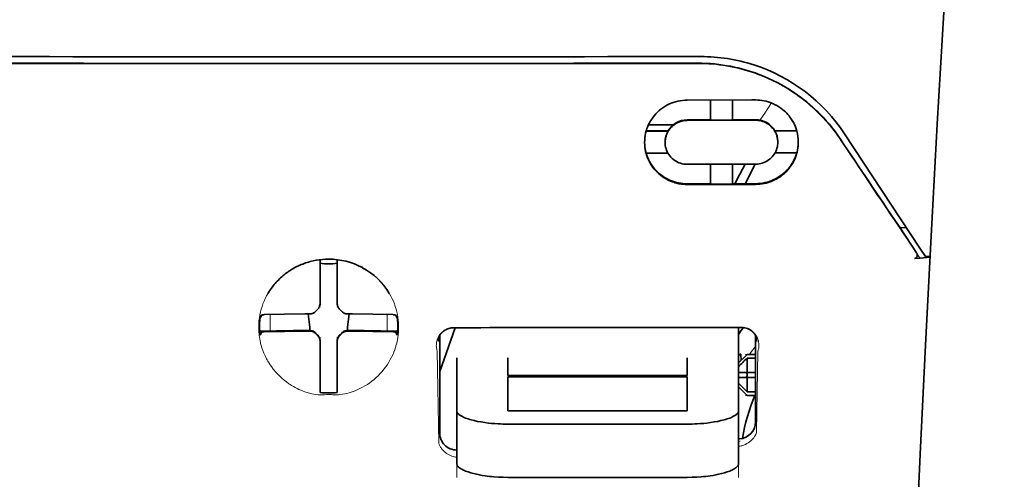
# Model space of a CAD drawing. Units: millimetres. Extents: x -3276 to 12643, y 2859 to 5338.
# Drawn here: x 5214 to 5271, y 4303 to 4330 of the extents above; entities that cross this region are included whole.
import ezdxf

# ---------------------------------------------------------------- set-up
doc = ezdxf.new("R2010")
doc.units = ezdxf.units.MM

msp = doc.modelspace()

# ---------------------------------------------------------------- linework, layer by layer
at = {"color": 5, "lineweight": 35, "ltscale": 0.125}
for q in [(5221.778, 4327.185), (5241.626, 4327.185)]:
    msp.add_line((5231.702, 4327.182), q, dxfattribs=at)
at = {"color": 5, "lineweight": 35, "ltscale": 0.047096}
msp.add_line((5256.281, 4325.06), (5252.542, 4325.054), dxfattribs=at)
at = {"color": 5, "lineweight": 35, "ltscale": 0.014663}
msp.add_line((5253.881, 4325.056), (5253.881, 4323.891), dxfattribs=at)
at = {"color": 5, "lineweight": 35, "ltscale": 0.014662}
msp.add_line((5255.171, 4325.058), (5255.171, 4323.894), dxfattribs=at)
at = {"color": 5, "lineweight": 35, "ltscale": 0.002905}
msp.add_line((5256.511, 4325.06), (5256.281, 4325.06), dxfattribs=at)
at = {"color": 5, "lineweight": 35, "ltscale": 0.018211}
msp.add_line((5251.736, 4323.625), (5250.29, 4323.625), dxfattribs=at)
at = {"color": 5, "lineweight": 13, "ltscale": 0.018211}
msp.add_line((5251.736, 4323.625), (5250.29, 4323.625), dxfattribs=at)
at = {"color": 5, "lineweight": 35, "ltscale": 0.016875}
for p, q in [((5253.881, 4323.908), (5252.542, 4323.906)), ((5253.881, 4320.191), (5252.542, 4320.189))]:
    msp.add_line(p, q, dxfattribs=at)
at = {"color": 5, "lineweight": 35, "ltscale": 0.046268}
msp.add_line((5256.215, 4323.879), (5252.542, 4323.873), dxfattribs=at)
at = {"color": 5, "lineweight": 35, "ltscale": 0.01625}
for p, q in [((5255.171, 4323.894), (5253.881, 4323.891)), ((5255.171, 4320.173), (5253.881, 4320.171))]:
    msp.add_line(p, q, dxfattribs=at)
at = {"color": 5, "lineweight": 35, "ltscale": 0.010829}
msp.add_line((5256.031, 4323.911), (5255.171, 4323.91), dxfattribs=at)
at = {"color": 5, "lineweight": 35, "ltscale": 0.006046}
msp.add_line((5256.511, 4323.912), (5256.031, 4323.911), dxfattribs=at)
at = {"color": 5, "lineweight": 35, "ltscale": 0.003732}
msp.add_line((5256.511, 4323.88), (5256.215, 4323.879), dxfattribs=at)
at = {"color": 5, "lineweight": 35, "ltscale": 0.016102}
for p, q in [((5250.146, 4323.265), (5251.424, 4323.266)), ((5250.146, 4323.248), (5251.424, 4323.25)), ((5250.146, 4321.974), (5251.424, 4321.975))]:
    msp.add_line(p, q, dxfattribs=at)
at = {"color": 5, "lineweight": 35, "ltscale": 0.000209}
for p, q in [((5251.424, 4323.266), (5251.424, 4323.25)), ((5257.628, 4323.276), (5257.628, 4323.26))]:
    msp.add_line(p, q, dxfattribs=at)
at = {"color": 5, "lineweight": 35, "ltscale": 0.016103}
for p, q in [((5258.907, 4323.279), (5257.628, 4323.276)), ((5258.907, 4323.262), (5257.628, 4323.26))]:
    msp.add_line(p, q, dxfattribs=at)
at = {"color": 5, "lineweight": 35, "ltscale": 0.100263}
msp.add_line((5266.059, 4316.452), (5261.676, 4323.096), dxfattribs=at)
at = {"color": 5, "lineweight": 35, "ltscale": 0.000211}
for p, q in [((5251.252, 4322.612), (5251.252, 4322.595)), ((5257.801, 4322.622), (5257.801, 4322.606))]:
    msp.add_line(p, q, dxfattribs=at)
at = {"color": 5, "lineweight": 35, "ltscale": 0.015978}
msp.add_line((5258.907, 4321.988), (5257.638, 4321.985), dxfattribs=at)
at = {"color": 5, "lineweight": 35, "ltscale": 0.043994}
msp.add_line((5256.034, 4321.329), (5252.542, 4321.323), dxfattribs=at)
at = {"color": 5, "lineweight": 35, "ltscale": 0.014532}
for p, q in [((5253.881, 4321.324), (5253.881, 4320.171)), ((5255.171, 4321.327), (5255.171, 4320.173))]:
    msp.add_line(p, q, dxfattribs=at)
at = {"color": 5, "lineweight": 35, "ltscale": 0.008327}
msp.add_line((5255.594, 4320.743), (5255.9, 4321.328), dxfattribs=at)
at = {"color": 5, "lineweight": 35, "ltscale": 0.016121}
msp.add_line((5256.484, 4321.329), (5255.894, 4320.194), dxfattribs=at)
at = {"color": 5, "lineweight": 35, "ltscale": 0.006006}
msp.add_line((5256.511, 4321.329), (5256.034, 4321.329), dxfattribs=at)
at = {"color": 5, "lineweight": 35, "ltscale": 0.007805}
msp.add_line((5255.308, 4320.193), (5255.594, 4320.743), dxfattribs=at)
at = {"color": 5, "lineweight": 35, "ltscale": 0.042672}
msp.add_line((5255.929, 4320.155), (5252.542, 4320.15), dxfattribs=at)
at = {"color": 5, "lineweight": 35, "ltscale": 0.006718}
msp.add_line((5255.705, 4320.194), (5255.171, 4320.193), dxfattribs=at)
at = {"color": 5, "lineweight": 35, "ltscale": 0.010157}
msp.add_line((5256.511, 4320.195), (5255.705, 4320.194), dxfattribs=at)
at = {"color": 5, "lineweight": 35, "ltscale": 0.007328}
msp.add_line((5256.511, 4320.156), (5255.929, 4320.155), dxfattribs=at)
at = {"color": 5, "lineweight": 35, "ltscale": 0.003112}
msp.add_line((5264.771, 4317.829), (5264.91, 4317.625), dxfattribs=at)
at = {"color": 5, "lineweight": 35, "ltscale": 0.004497}
msp.add_line((5264.91, 4317.625), (5265.266, 4317.654), dxfattribs=at)
at = {"color": 5, "lineweight": 35, "ltscale": 0.021733}
msp.add_line((5264.91, 4317.625), (5265.859, 4316.184), dxfattribs=at)
at = {"color": 5, "lineweight": 13, "ltscale": 0.009248}
msp.add_line((5265.627, 4316.514), (5266.04, 4315.907), dxfattribs=at)
at = {"color": 5, "lineweight": 35, "ltscale": 0.007451}
msp.add_line((5266.385, 4315.958), (5266.059, 4316.452), dxfattribs=at)
at = {"color": 5, "lineweight": 35, "ltscale": 0.028534}
for p, q in [((5231.206, 4313.514), (5231.206, 4315.779)), ((5232.198, 4313.514), (5232.198, 4315.779))]:
    msp.add_line(p, q, dxfattribs=at)
at = {"color": 5, "lineweight": 35, "ltscale": 0.004025}
msp.add_line((5266.062, 4315.875), (5265.744, 4315.848), dxfattribs=at)
at = {"color": 5, "lineweight": 35, "ltscale": 0.007351}
msp.add_line((5266.062, 4315.875), (5266.644, 4315.924), dxfattribs=at)
at = {"color": 5, "lineweight": 35, "ltscale": 0.003311}
msp.add_line((5266.385, 4315.958), (5266.647, 4315.98), dxfattribs=at)
at = {"color": 5, "lineweight": 35, "ltscale": 6.5e-05}
msp.add_line((5228.179, 4313.815), (5228.177, 4313.81), dxfattribs=at)
at = {"color": 5, "lineweight": 35, "ltscale": 0.003456}
for p, q in [((5231.206, 4313.24), (5231.206, 4313.514)), ((5232.198, 4313.24), (5232.198, 4313.514))]:
    msp.add_line(p, q, dxfattribs=at)
at = {"color": 5, "lineweight": 35, "ltscale": 0.02964}
for p, q in [((5230.316, 4312.624), (5227.963, 4312.584)), ((5233.088, 4312.624), (5235.441, 4312.584)), ((5230.316, 4311.632), (5227.963, 4311.592)), ((5233.088, 4311.632), (5235.441, 4311.592))]:
    msp.add_line(p, q, dxfattribs=at)
at = {"color": 5, "lineweight": 35, "ltscale": 0.003486}
for p, q in [((5230.592, 4312.627), (5230.316, 4312.624)), ((5232.811, 4312.627), (5233.088, 4312.624)), ((5230.592, 4311.634), (5230.316, 4311.632)), ((5232.811, 4311.634), (5233.088, 4311.632))]:
    msp.add_line(p, q, dxfattribs=at)
at = {"color": 5, "lineweight": 35, "ltscale": 0.009715}
for p, q in [((5230.514, 4312.626), (5230.61, 4311.861)), ((5232.889, 4312.626), (5232.793, 4311.861))]:
    msp.add_line(p, q, dxfattribs=at)
at = {"color": 5, "lineweight": 13, "ltscale": 0.000351}
for p, q in [((5230.814, 4312.654), (5230.814, 4312.627)), ((5231.206, 4313.046), (5231.206, 4313.018)), ((5232.198, 4313.046), (5232.198, 4313.018)), ((5232.589, 4312.654), (5232.589, 4312.627)), ((5230.814, 4311.662), (5230.814, 4311.634)), ((5232.589, 4311.662), (5232.589, 4311.634)), ((5231.206, 4311.271), (5231.206, 4311.243)), ((5232.198, 4311.271), (5232.198, 4311.243))]:
    msp.add_line(p, q, dxfattribs=at)
at = {"color": 5, "lineweight": 35, "ltscale": 0.003098}
for p, q in [((5227.816, 4312.578), (5227.706, 4312.358)), ((5235.587, 4312.578), (5235.698, 4312.358))]:
    msp.add_line(p, q, dxfattribs=at)
at = {"color": 5, "lineweight": 13, "ltscale": 0.011939}
for p, q in [((5228.295, 4311.637), (5228.295, 4312.585)), ((5235.109, 4311.637), (5235.109, 4312.585))]:
    msp.add_line(p, q, dxfattribs=at)
at = {"color": 5, "lineweight": 35, "ltscale": 0.02439}
for p, q in [((5229.63, 4311.66), (5227.694, 4311.626)), ((5233.773, 4311.66), (5235.709, 4311.626))]:
    msp.add_line(p, q, dxfattribs=at)
at = {"color": 5, "lineweight": 35, "ltscale": 0.002685}
for p, q in [((5227.816, 4311.586), (5227.72, 4311.395)), ((5235.587, 4311.586), (5235.683, 4311.395))]:
    msp.add_line(p, q, dxfattribs=at)
at = {"color": 5, "lineweight": 35, "ltscale": 0.004571}
for p, q in [((5229.993, 4311.662), (5229.63, 4311.66)), ((5233.41, 4311.662), (5233.773, 4311.66))]:
    msp.add_line(p, q, dxfattribs=at)
at = {"color": 5, "lineweight": 13, "ltscale": 0.000449}
for p, q in [((5229.781, 4311.662), (5229.772, 4311.696)), ((5233.632, 4311.696), (5233.623, 4311.662))]:
    msp.add_line(p, q, dxfattribs=at)
at = {"color": 5, "lineweight": 35, "ltscale": 0.007547}
for p, q in [((5229.993, 4311.662), (5230.592, 4311.662)), ((5232.811, 4311.662), (5233.41, 4311.662))]:
    msp.add_line(p, q, dxfattribs=at)
at = {"color": 5, "lineweight": 35, "ltscale": 0.002507}
for p, q in [((5230.61, 4311.861), (5230.61, 4311.662)), ((5232.793, 4311.861), (5232.793, 4311.662))]:
    msp.add_line(p, q, dxfattribs=at)
at = {"color": 5, "lineweight": 35, "ltscale": 0.034046}
msp.add_line((5238.152, 4309.281), (5239.061, 4311.826), dxfattribs=at)
at = {"color": 5, "lineweight": 35, "ltscale": 0.022382}
msp.add_line((5255.519, 4310.068), (5255.519, 4311.845), dxfattribs=at)
at = {"color": 5, "lineweight": 35, "ltscale": 0.000351}
for p, q in [((5231.206, 4311.049), (5231.206, 4311.021)), ((5232.198, 4311.049), (5232.198, 4311.021))]:
    msp.add_line(p, q, dxfattribs=at)
at = {"color": 5, "lineweight": 35, "ltscale": 0.003516}
for p, q in [((5231.206, 4311.021), (5231.206, 4310.742)), ((5232.198, 4311.021), (5232.198, 4310.742))]:
    msp.add_line(p, q, dxfattribs=at)
at = {"color": 5, "lineweight": 35, "ltscale": 0.071331}
msp.add_line((5238.152, 4311.372), (5238.152, 4305.709), dxfattribs=at)
at = {"color": 5, "lineweight": 35, "ltscale": 0.063321}
msp.add_line((5256.511, 4306.356), (5256.511, 4311.383), dxfattribs=at)
at = {"color": 5, "lineweight": 35, "ltscale": 0.00015}
msp.add_line((5256.576, 4311.031), (5256.576, 4311.019), dxfattribs=at)
at = {"color": 5, "lineweight": 35, "ltscale": 0.030136}
for p, q in [((5231.206, 4310.742), (5231.206, 4308.349)), ((5232.198, 4310.742), (5232.198, 4308.349))]:
    msp.add_line(p, q, dxfattribs=at)
at = {"color": 5, "lineweight": 13, "ltscale": 0.067185}
msp.add_line((5238.014, 4310.453), (5238.095, 4305.12), dxfattribs=at)
at = {"color": 5, "lineweight": 13, "ltscale": 0.059205}
msp.add_line((5256.638, 4310.446), (5256.566, 4305.746), dxfattribs=at)
at = {"color": 5, "lineweight": 13, "ltscale": 0.000442}
msp.add_line((5232.198, 4310.238), (5232.164, 4310.228), dxfattribs=at)
at = {"color": 5, "lineweight": 35, "ltscale": 0.012498}
for p, q in [((5239.145, 4310.068), (5239.145, 4309.076)), ((5242.122, 4310.068), (5242.122, 4309.076)), ((5252.542, 4309.076), (5252.542, 4310.068)), ((5255.519, 4309.076), (5255.519, 4310.068))]:
    msp.add_line(p, q, dxfattribs=at)
at = {"color": 5, "lineweight": 35, "ltscale": 0.007071}
for p, q in [((5255.916, 4310.174), (5255.519, 4309.777)), ((5255.916, 4307.991), (5255.519, 4308.388))]:
    msp.add_line(p, q, dxfattribs=at)
at = {"color": 5, "lineweight": 35, "ltscale": 0.004096}
msp.add_line((5255.655, 4310.258), (5255.676, 4309.934), dxfattribs=at)
at = {"color": 5, "lineweight": 35, "ltscale": 0.001768}
for p, q in [((5256.015, 4310.273), (5255.916, 4310.174)), ((5256.015, 4307.891), (5255.916, 4307.991))]:
    msp.add_line(p, q, dxfattribs=at)
at = {"color": 5, "lineweight": 13, "ltscale": 0.0075}
for p, q in [((5255.916, 4310.273), (5256.511, 4310.273)), ((5255.916, 4309.231), (5256.511, 4309.231)), ((5255.916, 4308.933), (5256.511, 4308.933)), ((5255.916, 4307.891), (5256.511, 4307.891))]:
    msp.add_line(p, q, dxfattribs=at)
at = {"color": 5, "lineweight": 35, "ltscale": 0.00625}
for p, q in [((5256.015, 4310.273), (5256.511, 4310.273)), ((5256.511, 4310.063), (5256.015, 4310.063)), ((5256.511, 4308.101), (5256.015, 4308.101)), ((5256.015, 4307.891), (5256.511, 4307.891))]:
    msp.add_line(p, q, dxfattribs=at)
at = {"color": 5, "lineweight": 35, "ltscale": 0.010484}
for p, q in [((5256.015, 4310.063), (5256.015, 4309.231)), ((5256.015, 4308.933), (5256.015, 4308.101))]:
    msp.add_line(p, q, dxfattribs=at)
at = {"color": 5, "lineweight": 35, "ltscale": 0.005}
for p, q in [((5255.916, 4309.231), (5255.519, 4309.231)), ((5255.916, 4308.933), (5255.519, 4308.933))]:
    msp.add_line(p, q, dxfattribs=at)
at = {"color": 5, "lineweight": 35, "ltscale": 0.0075}
for p, q in [((5255.916, 4309.231), (5256.511, 4309.231)), ((5255.916, 4308.933), (5256.511, 4308.933))]:
    msp.add_line(p, q, dxfattribs=at)
at = {"color": 5, "lineweight": 35, "ltscale": 0.026239}
for p, q in [((5239.145, 4309.076), (5239.145, 4306.993)), ((5255.519, 4306.993), (5255.519, 4309.076))]:
    msp.add_line(p, q, dxfattribs=at)
at = {"color": 5, "lineweight": 35, "ltscale": 0.000243}
for p, q in [((5242.122, 4309.076), (5242.122, 4309.057)), ((5252.542, 4309.057), (5252.542, 4309.076))]:
    msp.add_line(p, q, dxfattribs=at)
at = {"color": 5, "lineweight": 35, "ltscale": 0.13125}
for p, q in [((5242.122, 4309.057), (5252.542, 4309.057)), ((5252.542, 4308.98), (5242.122, 4308.98)), ((5242.122, 4306.993), (5252.542, 4306.993)), ((5242.122, 4306.224), (5252.542, 4306.224)), ((5252.542, 4303.128), (5242.122, 4303.128))]:
    msp.add_line(p, q, dxfattribs=at)
at = {"color": 5, "lineweight": 35, "ltscale": 0.025034}
for p, q in [((5242.122, 4308.98), (5242.122, 4306.993)), ((5252.542, 4306.993), (5252.542, 4308.98))]:
    msp.add_line(p, q, dxfattribs=at)
at = {"color": 5, "lineweight": 35, "ltscale": 0.00125}
msp.add_line((5256.015, 4309.033), (5256.015, 4309.132), dxfattribs=at)
at = {"color": 5, "lineweight": 35, "ltscale": 0.001923}
for p, q in [((5231.206, 4308.349), (5231.206, 4308.197)), ((5232.198, 4308.349), (5232.198, 4308.197))]:
    msp.add_line(p, q, dxfattribs=at)
at = {"color": 5, "lineweight": 35, "ltscale": 0.001698}
for p, q in [((5231.206, 4308.197), (5231.206, 4308.062)), ((5232.198, 4308.197), (5232.198, 4308.062))]:
    msp.add_line(p, q, dxfattribs=at)
at = {"color": 5, "lineweight": 35, "ltscale": 0.038583}
for p, q in [((5239.145, 4303.93), (5239.145, 4306.993)), ((5255.519, 4303.93), (5255.519, 4306.993))]:
    msp.add_line(p, q, dxfattribs=at)
at = {"color": 5, "lineweight": 13, "ltscale": 0.048713}
for p, q in [((5239.145, 4303.126), (5239.145, 4306.993)), ((5255.519, 4303.126), (5255.519, 4306.993))]:
    msp.add_line(p, q, dxfattribs=at)
at = {"color": 5, "lineweight": 13, "ltscale": 0.001333}
msp.add_line((5255.621, 4305.224), (5255.519, 4305.199), dxfattribs=at)
at = {"color": 5, "lineweight": 13, "ltscale": 0.001295}
msp.add_line((5255.621, 4305.224), (5255.519, 4305.218), dxfattribs=at)
at = {"color": 5, "lineweight": 13, "ltscale": 0.000137}
msp.add_line((5239.145, 4304.572), (5239.134, 4304.571), dxfattribs=at)
at = {"color": 5, "lineweight": 13, "ltscale": 0.000146}
msp.add_line((5239.134, 4304.571), (5239.145, 4304.569), dxfattribs=at)
at = {"color": 5, "lineweight": 13}
for points in [[(5270.96, 4381.383), (5270.073, 4369.604), (5269.645, 4363.748), (5268.856, 4352.41), (5268.103, 4340.889), (5267.409, 4329.545), (5267.036, 4323.087), (5266.682, 4316.627), (5266.352, 4310.253), (5266.041, 4303.878), (5265.657, 4295.318), (5265.313, 4286.757), (5265.014, 4278.195), (5264.76, 4269.6), (5264.558, 4261.069), (5264.408, 4252.537), (5264.308, 4243.941), (5264.271, 4238.234), (5264.26, 4232.528), (5264.277, 4226.821), (5264.305, 4223.024), (5264.389, 4215.42), (5264.457, 4210.279)], [(5261.508, 4322.647), (5261.37, 4322.851), (5261.302, 4322.949), (5261.201, 4323.093), (5261.123, 4323.199), (5261.043, 4323.305), (5260.916, 4323.466), (5260.781, 4323.629), (5260.603, 4323.835), (5260.418, 4324.037), (5260.226, 4324.235), (5260.027, 4324.43), (5259.925, 4324.526), (5259.821, 4324.62), (5259.68, 4324.745), (5259.536, 4324.867), (5259.389, 4324.987), (5259.21, 4325.127), (5259.027, 4325.263), (5258.841, 4325.395), (5258.652, 4325.523), (5258.46, 4325.646), (5258.34, 4325.72), (5258.219, 4325.793), (5258.095, 4325.864), (5257.971, 4325.934), (5257.72, 4326.067), (5257.51, 4326.173), (5257.304, 4326.27), (5257.168, 4326.33), (5257.032, 4326.388), (5256.847, 4326.462), (5256.721, 4326.51), (5256.443, 4326.614)], [(5256.749, 4323.891), (5256.806, 4323.965), (5256.869, 4324.049), (5256.953, 4324.167), (5257.045, 4324.298), (5257.228, 4324.569), (5257.433, 4324.885)], [(5231.702, 4315.808), (5231.386, 4315.781), (5231.228, 4315.766), (5231.111, 4315.752), (5230.994, 4315.737), (5230.822, 4315.709), (5230.738, 4315.693), (5230.654, 4315.675), (5230.578, 4315.656), (5230.502, 4315.635), (5230.423, 4315.611), (5230.345, 4315.586), (5230.197, 4315.531), (5230.054, 4315.472), (5229.903, 4315.401), (5229.757, 4315.326), (5229.617, 4315.248), (5229.483, 4315.166), (5229.354, 4315.082), (5229.252, 4315.01), (5229.154, 4314.936), (5229.059, 4314.859), (5228.992, 4314.802), (5228.927, 4314.744), (5228.861, 4314.683), (5228.797, 4314.621), (5228.682, 4314.502), (5228.573, 4314.38), (5228.472, 4314.256), (5228.377, 4314.13), (5228.325, 4314.057), (5228.276, 4313.984), (5228.228, 4313.908), (5228.182, 4313.833), (5228.096, 4313.681), (5228.018, 4313.528), (5227.948, 4313.372), (5227.885, 4313.216), (5227.829, 4313.059), (5227.781, 4312.901), (5227.74, 4312.742), (5227.706, 4312.582), (5227.676, 4312.407), (5227.664, 4312.319), (5227.654, 4312.23), (5227.646, 4312.143), (5227.64, 4312.056), (5227.637, 4311.949), (5227.637, 4311.841), (5227.642, 4311.694), (5227.647, 4311.597), (5227.661, 4311.406)], [(5233.77, 4315.258), (5233.919, 4315.163), (5233.993, 4315.115), (5234.102, 4315.042), (5234.181, 4314.986), (5234.258, 4314.929), (5234.355, 4314.852), (5234.447, 4314.773), (5234.535, 4314.691), (5234.598, 4314.63), (5234.66, 4314.567), (5234.774, 4314.444), (5234.88, 4314.319), (5234.98, 4314.193), (5235.073, 4314.064), (5235.16, 4313.934), (5235.241, 4313.801), (5235.321, 4313.655), (5235.395, 4313.508), (5235.462, 4313.359), (5235.522, 4313.209), (5235.575, 4313.058), (5235.621, 4312.906), (5235.661, 4312.753), (5235.695, 4312.6), (5235.722, 4312.441), (5235.744, 4312.277), (5235.759, 4312.111), (5235.764, 4312.028), (5235.767, 4311.946), (5235.768, 4311.866), (5235.767, 4311.786), (5235.762, 4311.66), (5235.756, 4311.575), (5235.742, 4311.406)], [(5238.014, 4310.453), (5237.988, 4310.547), (5237.978, 4310.592), (5237.966, 4310.66), (5237.96, 4310.713), (5237.958, 4310.767), (5237.959, 4310.858), (5237.962, 4310.904), (5237.968, 4310.95), (5237.975, 4310.995), (5237.985, 4311.04), (5238.005, 4311.112), (5238.03, 4311.183), (5238.062, 4311.254), (5238.099, 4311.323), (5238.143, 4311.39), (5238.189, 4311.451), (5238.241, 4311.509), (5238.3, 4311.566), (5238.365, 4311.619), (5238.438, 4311.668), (5238.509, 4311.709), (5238.549, 4311.73), (5238.591, 4311.748), (5238.629, 4311.763), (5238.669, 4311.775), (5238.719, 4311.788), (5238.771, 4311.798), (5238.845, 4311.809), (5238.894, 4311.815), (5238.991, 4311.824)], [(5255.68, 4311.843), (5255.775, 4311.833), (5255.823, 4311.827), (5255.894, 4311.816), (5255.945, 4311.806), (5255.994, 4311.793), (5256.038, 4311.779), (5256.08, 4311.763), (5256.122, 4311.743), (5256.161, 4311.723), (5256.235, 4311.678), (5256.308, 4311.627), (5256.373, 4311.572), (5256.432, 4311.514), (5256.483, 4311.453), (5256.529, 4311.39), (5256.575, 4311.314), (5256.614, 4311.236), (5256.645, 4311.156), (5256.669, 4311.075), (5256.687, 4310.994), (5256.697, 4310.912), (5256.702, 4310.832), (5256.7, 4310.748), (5256.692, 4310.664), (5256.677, 4310.583), (5256.665, 4310.537), (5256.638, 4310.446)], [(5227.661, 4311.406), (5227.684, 4311.254), (5227.696, 4311.18), (5227.715, 4311.071), (5227.732, 4310.991), (5227.751, 4310.91), (5227.784, 4310.786), (5227.823, 4310.659), (5227.879, 4310.498), (5227.942, 4310.339), (5228.012, 4310.182), (5228.089, 4310.026), (5228.131, 4309.949), (5228.175, 4309.872), (5228.237, 4309.77), (5228.303, 4309.668), (5228.373, 4309.567), (5228.479, 4309.425), (5228.535, 4309.355), (5228.593, 4309.285), (5228.685, 4309.182), (5228.781, 4309.081), (5228.883, 4308.981), (5228.989, 4308.884), (5229.117, 4308.776), (5229.252, 4308.671), (5229.394, 4308.57), (5229.47, 4308.519), (5229.548, 4308.469), (5229.654, 4308.405), (5229.764, 4308.344), (5229.878, 4308.285), (5229.975, 4308.24), (5230.078, 4308.197), (5230.222, 4308.143), (5230.318, 4308.108), (5230.509, 4308.043)], [(5235.742, 4311.406), (5235.715, 4311.23), (5235.7, 4311.144), (5235.676, 4311.018), (5235.655, 4310.923), (5235.631, 4310.829), (5235.59, 4310.685), (5235.54, 4310.539), (5235.485, 4310.395), (5235.424, 4310.252), (5235.357, 4310.11), (5235.284, 4309.97), (5235.204, 4309.831), (5235.117, 4309.692), (5235.02, 4309.552), (5234.915, 4309.413), (5234.803, 4309.277), (5234.743, 4309.21), (5234.682, 4309.143), (5234.575, 4309.034), (5234.463, 4308.927), (5234.344, 4308.823), (5234.219, 4308.722), (5234.088, 4308.624), (5233.95, 4308.53), (5233.813, 4308.444), (5233.67, 4308.362), (5233.52, 4308.284), (5233.364, 4308.212), (5233.251, 4308.164), (5233.135, 4308.12), (5233.016, 4308.079), (5232.893, 4308.042), (5232.767, 4308.009), (5232.638, 4307.981), (5232.497, 4307.956), (5232.354, 4307.938), (5232.279, 4307.932), (5232.205, 4307.927), (5232.134, 4307.925), (5232.064, 4307.925), (5231.943, 4307.93), (5231.862, 4307.936), (5231.702, 4307.952)], [(5230.509, 4308.043), (5230.657, 4308.004), (5230.729, 4307.988), (5230.845, 4307.966), (5230.965, 4307.947), (5231.086, 4307.934), (5231.208, 4307.927), (5231.331, 4307.925), (5231.413, 4307.928), (5231.469, 4307.932), (5231.577, 4307.943), (5231.639, 4307.949), (5231.702, 4307.952)], [(5255.518, 4304.939), (5255.57, 4304.943), (5255.621, 4304.949), (5255.671, 4304.959), (5255.719, 4304.97), (5255.771, 4304.986), (5255.821, 4305.003), (5255.869, 4305.022), (5255.915, 4305.043), (5256.003, 4305.088), (5256.085, 4305.138), (5256.16, 4305.193), (5256.229, 4305.25), (5256.291, 4305.31), (5256.347, 4305.371), (5256.398, 4305.434), (5256.444, 4305.499), (5256.484, 4305.566), (5256.515, 4305.625), (5256.533, 4305.665), (5256.566, 4305.746)], [(5239.145, 4304.3), (5239.074, 4304.309), (5239.006, 4304.321), (5238.941, 4304.337), (5238.855, 4304.364), (5238.774, 4304.397), (5238.698, 4304.433), (5238.626, 4304.474), (5238.553, 4304.521), (5238.485, 4304.572), (5238.423, 4304.625), (5238.366, 4304.68), (5238.332, 4304.717), (5238.299, 4304.756), (5238.268, 4304.796), (5238.238, 4304.837), (5238.207, 4304.884), (5238.179, 4304.93), (5238.148, 4304.991), (5238.13, 4305.033), (5238.095, 4305.12)]]:
    msp.add_lwpolyline(points, dxfattribs=at)
at = {"color": 5, "lineweight": 35}
for points in [[(5270.96, 4381.393), (5270.31, 4372.854), (5269.686, 4364.316), (5269.087, 4355.796), (5268.514, 4347.267), (5267.965, 4338.718), (5267.445, 4330.165), (5267.068, 4323.655), (5266.709, 4317.142), (5266.38, 4310.812), (5266.069, 4304.482), (5265.682, 4295.915), (5265.335, 4287.347), (5265.032, 4278.779), (5264.776, 4270.21), (5264.57, 4261.641), (5264.415, 4253.081), (5264.313, 4244.525), (5264.266, 4235.972), (5264.274, 4227.42), (5264.337, 4218.872), (5264.456, 4210.324)], [(5210.085, 4327.581), (5211.436, 4327.58), (5212.787, 4327.579), (5214.138, 4327.579), (5215.489, 4327.578), (5216.84, 4327.577), (5218.191, 4327.576), (5219.542, 4327.576), (5220.893, 4327.575), (5222.244, 4327.575), (5223.595, 4327.574), (5224.947, 4327.574), (5226.298, 4327.574), (5227.649, 4327.574), (5229, 4327.573), (5230.351, 4327.573), (5231.702, 4327.573)], [(5231.702, 4327.573), (5233.053, 4327.573), (5234.404, 4327.573), (5235.755, 4327.574), (5237.106, 4327.574), (5238.457, 4327.574), (5239.808, 4327.574), (5241.159, 4327.575), (5242.51, 4327.575), (5243.861, 4327.576), (5245.212, 4327.576), (5246.563, 4327.577), (5247.914, 4327.578), (5249.265, 4327.579), (5250.616, 4327.579), (5251.968, 4327.58), (5253.319, 4327.581)], [(5253.148, 4327.198), (5253.393, 4327.195), (5253.638, 4327.186), (5253.882, 4327.172), (5254.126, 4327.151), (5254.368, 4327.125), (5254.61, 4327.092), (5254.851, 4327.054), (5255.06, 4327.016), (5255.268, 4326.973), (5255.475, 4326.926), (5255.681, 4326.875), (5255.817, 4326.839), (5255.953, 4326.8), (5256.088, 4326.76), (5256.222, 4326.718), (5256.488, 4326.628), (5256.751, 4326.531), (5257.01, 4326.427), (5257.265, 4326.316), (5257.516, 4326.199), (5257.763, 4326.075), (5258.006, 4325.945), (5258.244, 4325.808), (5258.477, 4325.666), (5258.705, 4325.518), (5258.928, 4325.365), (5259.116, 4325.228), (5259.3, 4325.088), (5259.48, 4324.944), (5259.655, 4324.797), (5259.827, 4324.646), (5259.931, 4324.551), (5260.034, 4324.454), (5260.136, 4324.356), (5260.235, 4324.257), (5260.429, 4324.057), (5260.615, 4323.852), (5260.794, 4323.645), (5260.966, 4323.434), (5261.13, 4323.221), (5261.287, 4323.005), (5261.437, 4322.788)], [(5250.061, 4322.594), (5250.064, 4322.728), (5250.076, 4322.863), (5250.095, 4322.998), (5250.121, 4323.132), (5250.156, 4323.266), (5250.176, 4323.333), (5250.198, 4323.399), (5250.242, 4323.514), (5250.291, 4323.627), (5250.347, 4323.738), (5250.409, 4323.848), (5250.476, 4323.954), (5250.55, 4324.058), (5250.629, 4324.158), (5250.714, 4324.255), (5250.807, 4324.35), (5250.905, 4324.441), (5251.009, 4324.526), (5251.118, 4324.606), (5251.232, 4324.681), (5251.349, 4324.749), (5251.471, 4324.811), (5251.597, 4324.867), (5251.725, 4324.916), (5251.857, 4324.957), (5251.99, 4324.991), (5252.126, 4325.018), (5252.264, 4325.038), (5252.403, 4325.05), (5252.542, 4325.054)], [(5256.511, 4325.06), (5256.635, 4325.057), (5256.758, 4325.048), (5256.88, 4325.033), (5257.001, 4325.012), (5257.121, 4324.986), (5257.239, 4324.953), (5257.354, 4324.915), (5257.421, 4324.89), (5257.486, 4324.864), (5257.55, 4324.836), (5257.614, 4324.806), (5257.738, 4324.74), (5257.857, 4324.669), (5257.972, 4324.591), (5258.081, 4324.508), (5258.164, 4324.438), (5258.242, 4324.365), (5258.318, 4324.289), (5258.389, 4324.211), (5258.45, 4324.139), (5258.507, 4324.065), (5258.562, 4323.989), (5258.6, 4323.931), (5258.637, 4323.872), (5258.706, 4323.752), (5258.767, 4323.629), (5258.821, 4323.503), (5258.868, 4323.375), (5258.907, 4323.246)], [(5251.252, 4322.595), (5251.255, 4322.686), (5251.265, 4322.778), (5251.282, 4322.869), (5251.305, 4322.959), (5251.336, 4323.048), (5251.373, 4323.136), (5251.417, 4323.221), (5251.468, 4323.303), (5251.526, 4323.382), (5251.59, 4323.457), (5251.655, 4323.523), (5251.725, 4323.583), (5251.799, 4323.64), (5251.878, 4323.691), (5251.961, 4323.736), (5252.048, 4323.776), (5252.138, 4323.809), (5252.23, 4323.835), (5252.324, 4323.855), (5252.396, 4323.865), (5252.469, 4323.871), (5252.542, 4323.873)], [(5257.801, 4322.606), (5257.798, 4322.699), (5257.787, 4322.792), (5257.77, 4322.884), (5257.746, 4322.974), (5257.715, 4323.064), (5257.677, 4323.151), (5257.633, 4323.236), (5257.582, 4323.317), (5257.524, 4323.395), (5257.46, 4323.47), (5257.396, 4323.533), (5257.327, 4323.593), (5257.254, 4323.648), (5257.176, 4323.698), (5257.094, 4323.743), (5257.008, 4323.782), (5256.919, 4323.815), (5256.827, 4323.841), (5256.733, 4323.861), (5256.659, 4323.872), (5256.585, 4323.878), (5256.511, 4323.88)], [(5252.542, 4320.15), (5252.419, 4320.153), (5252.296, 4320.161), (5252.175, 4320.176), (5252.056, 4320.196), (5251.938, 4320.222), (5251.823, 4320.253), (5251.755, 4320.275), (5251.689, 4320.297), (5251.622, 4320.322), (5251.557, 4320.349), (5251.43, 4320.407), (5251.309, 4320.471), (5251.196, 4320.538), (5251.088, 4320.611), (5250.985, 4320.688), (5250.887, 4320.77), (5250.794, 4320.857), (5250.706, 4320.947), (5250.623, 4321.041), (5250.546, 4321.139), (5250.474, 4321.24), (5250.404, 4321.35), (5250.341, 4321.464), (5250.283, 4321.58), (5250.232, 4321.699), (5250.187, 4321.821), (5250.149, 4321.946), (5250.118, 4322.072), (5250.093, 4322.2), (5250.075, 4322.33), (5250.064, 4322.461), (5250.061, 4322.594)], [(5252.542, 4321.323), (5252.441, 4321.327), (5252.342, 4321.338), (5252.245, 4321.357), (5252.15, 4321.383), (5252.058, 4321.415), (5251.97, 4321.454), (5251.886, 4321.499), (5251.807, 4321.549), (5251.732, 4321.604), (5251.657, 4321.668), (5251.588, 4321.738), (5251.524, 4321.812), (5251.468, 4321.89), (5251.417, 4321.971), (5251.373, 4322.056), (5251.336, 4322.143), (5251.305, 4322.233), (5251.281, 4322.324), (5251.264, 4322.417), (5251.255, 4322.506), (5251.252, 4322.595)], [(5256.511, 4320.156), (5256.634, 4320.159), (5256.757, 4320.169), (5256.879, 4320.184), (5257, 4320.205), (5257.12, 4320.232), (5257.237, 4320.264), (5257.353, 4320.302), (5257.419, 4320.327), (5257.484, 4320.354), (5257.611, 4320.411), (5257.734, 4320.476), (5257.852, 4320.546), (5257.966, 4320.622), (5258.073, 4320.704), (5258.128, 4320.749), (5258.18, 4320.795), (5258.281, 4320.891), (5258.376, 4320.991), (5258.464, 4321.096), (5258.546, 4321.205), (5258.621, 4321.318), (5258.689, 4321.433), (5258.75, 4321.552), (5258.805, 4321.673), (5258.852, 4321.797), (5258.893, 4321.922), (5258.923, 4322.034), (5258.948, 4322.147), (5258.967, 4322.262), (5258.981, 4322.377), (5258.989, 4322.492), (5258.992, 4322.608)], [(5256.511, 4321.329), (5256.61, 4321.333), (5256.708, 4321.345), (5256.804, 4321.363), (5256.899, 4321.389), (5256.991, 4321.421), (5257.079, 4321.461), (5257.164, 4321.506), (5257.245, 4321.557), (5257.32, 4321.613), (5257.36, 4321.645), (5257.397, 4321.679), (5257.468, 4321.75), (5257.532, 4321.825), (5257.589, 4321.905), (5257.64, 4321.988), (5257.683, 4322.073), (5257.72, 4322.161), (5257.75, 4322.251), (5257.773, 4322.339), (5257.788, 4322.427), (5257.798, 4322.516), (5257.801, 4322.606)], [(5252.542, 4320.189), (5252.414, 4320.192), (5252.287, 4320.201), (5252.161, 4320.217), (5252.037, 4320.239), (5251.916, 4320.266), (5251.799, 4320.299), (5251.684, 4320.337), (5251.574, 4320.38), (5251.467, 4320.428), (5251.363, 4320.479), (5251.264, 4320.535), (5251.203, 4320.571), (5251.145, 4320.61), (5251.032, 4320.69), (5250.925, 4320.775), (5250.823, 4320.866), (5250.728, 4320.961), (5250.638, 4321.06), (5250.555, 4321.163), (5250.479, 4321.27), (5250.408, 4321.38), (5250.344, 4321.493), (5250.286, 4321.609), (5250.234, 4321.728), (5250.189, 4321.85), (5250.151, 4321.974)], [(5256.511, 4320.195), (5256.65, 4320.199), (5256.788, 4320.211), (5256.925, 4320.23), (5257.06, 4320.256), (5257.193, 4320.29), (5257.323, 4320.33), (5257.449, 4320.377), (5257.571, 4320.43), (5257.658, 4320.473), (5257.742, 4320.518), (5257.824, 4320.566), (5257.883, 4320.604), (5257.942, 4320.643), (5258.053, 4320.726), (5258.159, 4320.813), (5258.258, 4320.905), (5258.351, 4321.001), (5258.437, 4321.099), (5258.516, 4321.201), (5258.59, 4321.306), (5258.657, 4321.414), (5258.718, 4321.524), (5258.773, 4321.637), (5258.822, 4321.752), (5258.865, 4321.869), (5258.902, 4321.988)], [(5265.859, 4316.184), (5265.871, 4316.163), (5265.882, 4316.142), (5265.89, 4316.119), (5265.897, 4316.096), (5265.902, 4316.073), (5265.904, 4316.05), (5265.904, 4316.027), (5265.902, 4316.004), (5265.898, 4315.982), (5265.891, 4315.96), (5265.882, 4315.94), (5265.871, 4315.921), (5265.858, 4315.905), (5265.843, 4315.89), (5265.827, 4315.877), (5265.809, 4315.867), (5265.791, 4315.858), (5265.771, 4315.852), (5265.744, 4315.848)], [(5231.702, 4315.809), (5231.52, 4315.805), (5231.338, 4315.793), (5231.157, 4315.773), (5230.977, 4315.746), (5230.799, 4315.71), (5230.71, 4315.69), (5230.623, 4315.667), (5230.535, 4315.643), (5230.448, 4315.616), (5230.362, 4315.588), (5230.277, 4315.558), (5230.192, 4315.526), (5230.108, 4315.492), (5230.025, 4315.457), (5229.943, 4315.419), (5229.862, 4315.38), (5229.781, 4315.339), (5229.702, 4315.297), (5229.624, 4315.253), (5229.546, 4315.207), (5229.47, 4315.159), (5229.395, 4315.11), (5229.322, 4315.059), (5229.249, 4315.007), (5229.178, 4314.953), (5229.108, 4314.897), (5229.039, 4314.84), (5228.972, 4314.782), (5228.906, 4314.722), (5228.841, 4314.661), (5228.778, 4314.598), (5228.717, 4314.535), (5228.657, 4314.469), (5228.598, 4314.403), (5228.541, 4314.335), (5228.486, 4314.267), (5228.432, 4314.197), (5228.38, 4314.126), (5228.33, 4314.053), (5228.281, 4313.98), (5228.234, 4313.906), (5228.179, 4313.815)], [(5230.702, 4312.639), (5230.733, 4312.647), (5230.762, 4312.657), (5230.792, 4312.668), (5230.82, 4312.682), (5230.847, 4312.697), (5230.874, 4312.714), (5230.899, 4312.733), (5230.923, 4312.753), (5230.962, 4312.792)], [(5231.04, 4312.87), (5231, 4312.832), (5230.962, 4312.792)], [(5231.04, 4312.87), (5231.063, 4312.892), (5231.084, 4312.915), (5231.104, 4312.939), (5231.122, 4312.965), (5231.139, 4312.991), (5231.154, 4313.019), (5231.167, 4313.048), (5231.178, 4313.077), (5231.193, 4313.13)], [(5232.21, 4313.13), (5232.218, 4313.1), (5232.228, 4313.07), (5232.24, 4313.041), (5232.253, 4313.012), (5232.269, 4312.985), (5232.286, 4312.958), (5232.304, 4312.933), (5232.324, 4312.909), (5232.363, 4312.87)], [(5232.441, 4312.792), (5232.403, 4312.832), (5232.363, 4312.87)], [(5232.441, 4312.792), (5232.463, 4312.769), (5232.486, 4312.748), (5232.511, 4312.728), (5232.536, 4312.71), (5232.563, 4312.693), (5232.59, 4312.678), (5232.619, 4312.665), (5232.648, 4312.654), (5232.701, 4312.639)], [(5230.962, 4311.497), (5230.94, 4311.52), (5230.917, 4311.541), (5230.893, 4311.561), (5230.867, 4311.579), (5230.841, 4311.595), (5230.813, 4311.61), (5230.785, 4311.623), (5230.755, 4311.635), (5230.725, 4311.644), (5230.695, 4311.651), (5230.664, 4311.657), (5230.633, 4311.66), (5230.592, 4311.662)], [(5230.962, 4311.469), (5230.94, 4311.492), (5230.917, 4311.513), (5230.893, 4311.533), (5230.867, 4311.551), (5230.841, 4311.568), (5230.813, 4311.583), (5230.785, 4311.596), (5230.755, 4311.607), (5230.702, 4311.622)], [(5230.962, 4311.497), (5231, 4311.457), (5231.04, 4311.419)], [(5230.962, 4311.469), (5231, 4311.429), (5231.04, 4311.391)], [(5232.363, 4311.419), (5232.403, 4311.457), (5232.441, 4311.497)], [(5232.363, 4311.391), (5232.403, 4311.429), (5232.441, 4311.469)], [(5232.811, 4311.662), (5232.78, 4311.661), (5232.749, 4311.658), (5232.718, 4311.653), (5232.687, 4311.646), (5232.657, 4311.638), (5232.627, 4311.627), (5232.599, 4311.614), (5232.571, 4311.6), (5232.544, 4311.584), (5232.518, 4311.566), (5232.493, 4311.547), (5232.47, 4311.526), (5232.441, 4311.497)], [(5232.701, 4311.622), (5232.671, 4311.614), (5232.641, 4311.604), (5232.612, 4311.593), (5232.584, 4311.579), (5232.556, 4311.564), (5232.53, 4311.547), (5232.505, 4311.528), (5232.48, 4311.508), (5232.441, 4311.469)], [(5238.111, 4311.301), (5238.146, 4311.364), (5238.187, 4311.426), (5238.239, 4311.492), (5238.269, 4311.525), (5238.301, 4311.556), (5238.335, 4311.588), (5238.373, 4311.619), (5238.415, 4311.649), (5238.46, 4311.679), (5238.509, 4311.707), (5238.563, 4311.734), (5238.621, 4311.758), (5238.685, 4311.781), (5238.754, 4311.799), (5238.829, 4311.814), (5238.907, 4311.823), (5238.987, 4311.826)], [(5256.541, 4311.323), (5256.5, 4311.397), (5256.451, 4311.467), (5256.396, 4311.533), (5256.335, 4311.594), (5256.269, 4311.649), (5256.197, 4311.698), (5256.12, 4311.74), (5256.039, 4311.776), (5255.955, 4311.805), (5255.868, 4311.826), (5255.779, 4311.84), (5255.689, 4311.845), (5255.667, 4311.845)], [(5231.206, 4311.049), (5231.205, 4311.08), (5231.202, 4311.112), (5231.197, 4311.143), (5231.19, 4311.173), (5231.181, 4311.203), (5231.17, 4311.233), (5231.158, 4311.262), (5231.143, 4311.29), (5231.127, 4311.317), (5231.109, 4311.342), (5231.09, 4311.367), (5231.069, 4311.391), (5231.04, 4311.419)], [(5231.193, 4311.131), (5231.185, 4311.161), (5231.176, 4311.191), (5231.164, 4311.22), (5231.15, 4311.249), (5231.135, 4311.276), (5231.118, 4311.303), (5231.099, 4311.328), (5231.079, 4311.352), (5231.04, 4311.391)], [(5232.363, 4311.419), (5232.341, 4311.397), (5232.319, 4311.374), (5232.299, 4311.35), (5232.281, 4311.324), (5232.265, 4311.297), (5232.25, 4311.27), (5232.237, 4311.241), (5232.225, 4311.212), (5232.216, 4311.182), (5232.209, 4311.151), (5232.203, 4311.12), (5232.2, 4311.089), (5232.198, 4311.049)], [(5232.363, 4311.391), (5232.341, 4311.369), (5232.319, 4311.346), (5232.299, 4311.322), (5232.281, 4311.296), (5232.265, 4311.27), (5232.25, 4311.242), (5232.237, 4311.213), (5232.225, 4311.184), (5232.21, 4311.131)], [(5255.633, 4310.286), (5255.62, 4310.283), (5255.604, 4310.276), (5255.586, 4310.265), (5255.565, 4310.25), (5255.519, 4310.208)], [(5242.122, 4306.224), (5241.976, 4306.225), (5241.831, 4306.228), (5241.687, 4306.233), (5241.544, 4306.24), (5241.355, 4306.252), (5241.167, 4306.268), (5240.983, 4306.287), (5240.767, 4306.314), (5240.558, 4306.347), (5240.357, 4306.384), (5240.166, 4306.425), (5239.986, 4306.471), (5239.897, 4306.496), (5239.812, 4306.523), (5239.733, 4306.549), (5239.658, 4306.577), (5239.563, 4306.616), (5239.477, 4306.656), (5239.399, 4306.697), (5239.357, 4306.722), (5239.319, 4306.748), (5239.288, 4306.771), (5239.259, 4306.794), (5239.224, 4306.827), (5239.196, 4306.861), (5239.173, 4306.894), (5239.157, 4306.927), (5239.148, 4306.96), (5239.145, 4306.993)], [(5252.542, 4306.224), (5252.687, 4306.225), (5252.832, 4306.228), (5252.976, 4306.233), (5253.119, 4306.24), (5253.309, 4306.252), (5253.496, 4306.268), (5253.68, 4306.287), (5253.896, 4306.314), (5254.105, 4306.347), (5254.306, 4306.384), (5254.497, 4306.425), (5254.677, 4306.471), (5254.766, 4306.496), (5254.851, 4306.523), (5254.93, 4306.549), (5255.005, 4306.577), (5255.1, 4306.616), (5255.187, 4306.656), (5255.264, 4306.697), (5255.306, 4306.722), (5255.344, 4306.748), (5255.376, 4306.771), (5255.404, 4306.794), (5255.439, 4306.827), (5255.468, 4306.861), (5255.49, 4306.894), (5255.506, 4306.927), (5255.516, 4306.96), (5255.519, 4306.993)], [(5255.519, 4305.362), (5255.549, 4305.364), (5255.578, 4305.366)], [(5239.145, 4303.93), (5239.147, 4303.902), (5239.153, 4303.874), (5239.163, 4303.847), (5239.174, 4303.826), (5239.187, 4303.805), (5239.219, 4303.763), (5239.255, 4303.727), (5239.298, 4303.69), (5239.347, 4303.655), (5239.388, 4303.628), (5239.432, 4303.602), (5239.531, 4303.551), (5239.591, 4303.524), (5239.655, 4303.497), (5239.727, 4303.469), (5239.802, 4303.443), (5239.959, 4303.393), (5240.127, 4303.347), (5240.305, 4303.305), (5240.461, 4303.274), (5240.622, 4303.245), (5240.788, 4303.219), (5240.913, 4303.202), (5241.039, 4303.187), (5241.173, 4303.173), (5241.308, 4303.161), (5241.576, 4303.143), (5241.848, 4303.132), (5242.122, 4303.128)], [(5255.519, 4303.93), (5255.517, 4303.902), (5255.51, 4303.874), (5255.5, 4303.847), (5255.49, 4303.826), (5255.477, 4303.805), (5255.445, 4303.763), (5255.408, 4303.727), (5255.366, 4303.69), (5255.317, 4303.655), (5255.275, 4303.628), (5255.231, 4303.602), (5255.133, 4303.551), (5255.072, 4303.524), (5255.008, 4303.497), (5254.936, 4303.469), (5254.861, 4303.443), (5254.705, 4303.393), (5254.537, 4303.347), (5254.358, 4303.305), (5254.202, 4303.274), (5254.041, 4303.245), (5253.875, 4303.219), (5253.751, 4303.202), (5253.624, 4303.187), (5253.491, 4303.173), (5253.356, 4303.161), (5253.087, 4303.143), (5252.815, 4303.132), (5252.542, 4303.128)]]:
    msp.add_lwpolyline(points, dxfattribs=at)
for centre, radius, start, end in [((5253.327, 4317.547), 10.035, 72.14, 90.047), ((5231.589, 18632.721), 14305.538, 269.914565, 269.96071), ((5231.815, 18632.721), 14305.538, 270.039285, 270.08543), ((5253.349, 4317.597), 9.979, 33.4386, 72.1715), ((5252.541, 4322.61), 1.295, 89.9695, 149.5492), ((5256.517, 4322.621), 1.291, 30.5142, 90.2522), ((5252.517, 4322.611), 1.265, 149.6979, 179.9686), ((5256.539, 4322.622), 1.262, 0.0188, 30.3383), ((5256.565, 4322.608), 2.427, 0.0064, 15.2373), ((5252.478, 4322.61), 2.418, 180.0037, 195.2668), ((5256.572, 4322.625), 2.42, 344.7418, 359.797), ((5905.657, 4752.232), 774.236, 213.687854, 214.130068), ((5231.702, 4318.014), 2.481, 258.4623, 281.5362), ((5231.706, 4311.661), 4.148, 61.7498, 90.0536), ((5231.793, 4311.811), 3.974, 30.3058, 61.8376), ((5230.71, 4313.24), 0.495, 347.1948, 359.9891), ((5232.693, 4313.24), 0.495, 180.0109, 192.8052), ((5230.591, 4313.13), 0.503, 270.168, 282.7835), ((5232.813, 4313.13), 0.503, 257.2165, 269.832), ((5231.469, 4311.934), 3.788, 173.5728, 180.8697), ((5227.939, 4311.098), 1.485, 89.0822, 94.7418), ((5235.465, 4311.098), 1.485, 85.2582, 90.9178), ((5231.934, 4311.934), 3.788, 359.1303, 6.4272), ((5231.471, 4311.934), 3.789, 180.8712, 188.1794), ((5227.939, 4310.106), 1.485, 89.0822, 94.7418), ((5230.594, 4311.145), 0.489, 77.1992, 90.1681), ((5232.81, 4311.145), 0.489, 89.8319, 102.8008), ((5235.465, 4310.106), 1.485, 85.2582, 90.9178), ((5231.933, 4311.934), 3.789, 351.8206, 359.1288), ((5231.828, 17732.785), 13420.96, 270.030569, 270.101767), ((5265.515, 4304.749), 12.028, 143.891, 146.2058), ((5230.709, 4311.021), 0.497, 359.9892, 12.7867), ((5232.695, 4311.021), 0.497, 167.2133, 180.0108), ((5239.079, 4311.019), 0.992, 158.7622, 179.2386), ((5255.584, 4311.019), 0.992, 0.683, 22.5039), ((5286.412, 4279.846), 42.862, 135.1699, 136.119), ((5255.632, 4310.263), 0.0236, 349.4401, 85.6687), ((5255.916, 4309.132), 0.0993, 0.0165, 89.9886), ((5286.412, 4338.319), 42.862, 223.881, 224.8301), ((5255.916, 4309.033), 0.0993, 270.0114, 359.9835), ((5231.702, 4312.171), 4.139, 263.1157, 270.0007), ((5231.702, 4312.171), 4.139, 269.9993, 276.8843), ((5265.899, 4303.826), 10.268, 156.6748, 171.2307), ((5255.519, 4306.356), 0.992, 273.4423, 359.9962), ((5239.144, 4305.709), 0.992, 180.004, 270.0076)]:
    msp.add_arc(centre, radius, start, end, dxfattribs=at)
at = {"color": 5, "lineweight": 13}
for centre, radius, start, end in [((5231.666, 18801.685), 14474.533, 269.915139, 270.000134), ((5231.738, 18801.692), 14474.54, 269.999861, 270.084828), ((5253.164, 4317.189), 9.979, 70.8157, 89.9569), ((6025.23, 4831.009), 917.443, 213.649236, 214.110615), ((5231.707, 4311.656), 4.151, 60.189, 90.0674), ((5231.831, 17736.849), 13425.027, 270.030569, 270.101795), ((5255.588, 4311.031), 0.983, 359.816, 21.7295), ((5265.97, 4303.151), 12.13, 141.2431, 144.0469)]:
    msp.add_arc(centre, radius, start, end, dxfattribs=at)

doc.saveas('drawing.dxf')
